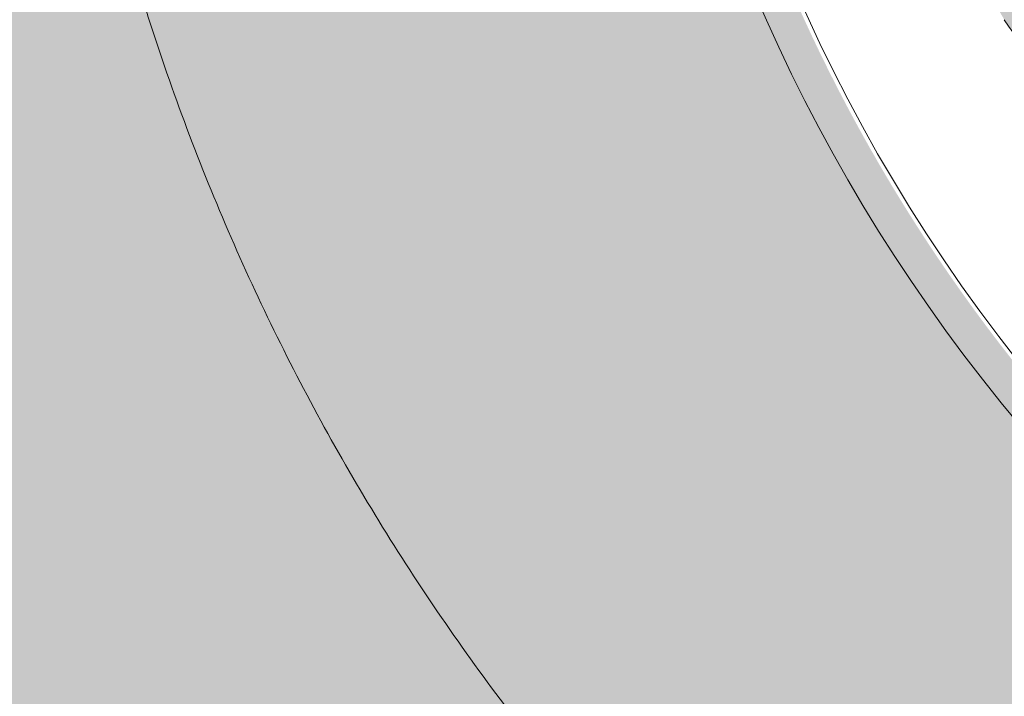
# Model space of a CAD drawing. Units: millimetres. Extents: x -15152 to 46483, y 11952 to 41652.
# Drawn here: x 42146 to 42358, y 29367 to 29512 of the extents above; entities that cross this region are included whole.
import ezdxf

# ---------------------------------------------------------------- set-up
doc = ezdxf.new("R2010")
doc.units = ezdxf.units.MM
doc.layers.add('1-Default', color=7, linetype='Continuous', lineweight=0)
doc.layers.add('700-F-Medical-Equipment-General', color=7, linetype='Continuous', lineweight=13, true_color=0x8a4500)

# ---------------------------------------------------------------- blocks, each defined once
blk = doc.blocks.new('A728L025-2(3500 CT)')
at = {"layer": '700-F-Medical-Equipment-General', "true_color": 0xffdeb5}
h = blk.add_hatch(color=254, dxfattribs=at)
h.dxf.hatch_style = 1
edge = h.paths.add_edge_path()
edge.add_line((1106.000003058667, 1531.677094002196), (1106.000003058667, 521.5450492887285))
edge.add_arc((702.6914051536733, 521.5614107436741), 403.3085982368702, 320.73197228125406, 359.99767562030803, ccw=False)
edge.add_arc((1017.27145839158, 264.3769349300564), 3.021889628000523, 140.7804870529719, 179.7867753663087)
edge.add_line((1014.249589689163, 264.3881807814469), (1014.249589688989, 98.00451995700132))
edge.add_arc((1011.252791695992, 98.00117362202946), 2.99679986131685, -90.13096991456098, 0.06397855026762045, ccw=False)
edge.add_line((1011.245941448324, 95.00438159005716), (1010.246430449919, 95.00438159005716))
edge.add_arc((1010.249592376786, 92.00404546081336), 3.000337795353585, 90.06038156716875, 179.9962234435261)
edge.add_line((1007.24925458795, 92.00424322311301), (1007.24925458795, 82.0037820294965))
edge.add_arc((1005.259611257843, 81.99902381748325), 1.989649019707308, -68.08466865343593, 0.1370220192379179, ccw=False)
edge.add_line((1006.002219982813, 80.15315396746155), (1005.927679267625, 65.50302098057))
edge.add_line((1005.927679267625, 65.50302098057), (1007.250388218352, 65.49629096172066))
edge.add_line((1007.250388218352, 65.49629096172066), (1007.250388218352, 67.00309016398387))
edge.add_line((1007.250388218352, 67.00309016398387), (1007.750411279529, 67.00309016404935))
edge.add_arc((1007.750411279529, 65.50302098057728), 1.500069183472078, -2.779074748104904e-10, 90, ccw=False)
edge.add_line((1009.250480463001, 65.50302098057), (1009.250480463001, 29.5013605770655))
edge.add_arc((1007.750411279536, 29.50136057705095), 1.500069183464802, -90.00000000027791, 5.558149496209808e-10, ccw=False)
edge.add_line((1007.750411279529, 28.00129139358614), (1007.250388218352, 28.00129139358614))
edge.add_line((1007.250388218352, 28.00129139358614), (1007.250388218352, 29.5013605770655))
edge.add_line((1007.250388218352, 29.5013605770655), (1005.92653073385, 29.5013605770655))
edge.add_line((1005.92653073385, 29.5013605770655), (1006.002163576057, 14.85280210198835))
edge.add_arc((1005.255426070922, 13.00408703038192), 1.993831566998444, -0.10021696061988905, 68.00511213516211, ccw=False)
edge.add_line((1007.24925458795, 13.00059958960628), (1007.24925458795, 3.000138366303872))
edge.add_arc((1004.24925969592, 2.999975696260663), 2.999994896440637, -90.20498543586791, 0.0031067742630739303, ccw=False)
edge.add_line((1004.238526724752, -6.402842700481415e-10), (814.9541424644704, -6.511982064694166e-10))
edge.add_arc((814.9541424644667, 3.00013836628932), 3.000138366940519, 179.9999999997221, 270.00000000006946, ccw=False)
edge.add_line((811.9540040975262, 3.000138366303872), (807.1499840251927, 3.000138366372994))
edge.add_arc((807.1499840252, -5.929905455559492e-10), 3.000138366965984, 90.00000000013894, 148.3847800295285)
edge.add_arc((801.9502006784314, 3.010382345619291), 3.010384255890584, 270.06453672850205, 331.4730945211525, ccw=False)
edge.add_line((801.9535915095184, -5.929905455559492e-10), (802.0138389415515, 3.000138370400236))
edge.add_line((802.0138389415515, 3.000138370400236), (290.5352235933824, 3.000138370400236))
edge.add_line((290.5352235933824, 3.000138370400236), (290.5352235932332, -5.820766091346741e-10))
edge.add_line((290.5352235932332, -5.820766091346741e-10), (-801.9535915095512, -6.002665031701326e-10))
edge.add_arc((-801.9535911333405, 3.000139770250826), 3.000139770851116, 210.0000154791049, 269.9999928152403, ccw=False)
edge.add_arc((-807.1499840251709, -5.456968210637569e-10), 3.000138366918772, 29.99999999955786, 90.00000000041686)
edge.add_line((-807.1499840251927, 3.000138366372994), (-811.9540040975262, 3.000138366303872))
edge.add_arc((-814.9547059520446, 3.000701853878127), 3.000701907425741, 270.0107593026561, 359.9892406973439, ccw=False)
edge.add_line((-814.9541424644704, -6.402842700481415e-10), (-1004.106212501378, -6.402842700481415e-10))
edge.add_arc((-1004.243816406812, 3.002287201372383), 3.005438949331648, 180.0409654605736, 272.624202418554, ccw=False)
edge.add_line((-1007.24925458795, 3.000138366303872), (-1007.24925458795, 13.00059958960628))
edge.add_arc((-1005.254252510491, 13.00373039073747), 1.995004534075914, 112.08410795162419, 180.0899154672971, ccw=False)
edge.add_line((-1006.004308896361, 14.8523673234522), (-1005.92653073385, 29.5013605770655))
edge.add_line((-1005.92653073385, 29.5013605770655), (-1007.750411279529, 29.5013605770655))
edge.add_line((-1007.750411279529, 29.5013605770655), (-1007.750411279529, 28.00129139358978))
edge.add_arc((-1007.750411279532, 29.50136057706186), 1.500069183472078, 179.999999999861, 270.0000000001389, ccw=False)
edge.add_line((-1009.250480463004, 29.5013605770655), (-1009.250480463001, 65.50302098057))
edge.add_arc((-1007.750411279536, 65.50302098057728), 1.500069183464802, 89.99999999972209, 180.0000000002779, ccw=False)
edge.add_line((-1007.750411279529, 67.00309016404572), (-1007.750411279529, 65.50302098057))
edge.add_line((-1007.750411279529, 65.50302098057), (-1005.92653073385, 65.50302098057))
edge.add_line((-1005.92653073385, 65.50302098057), (-1006.000477813031, 80.14850770751218))
edge.add_arc((-1005.248916773195, 82.00229021957784), 2.00033837103653, 179.9999999997916, 247.9313680977147, ccw=False)
edge.add_line((-1007.24925514423, 82.00229021958512), (-1007.24925458795, 92.00424322311301))
edge.add_arc((-1010.249341448362, 92.00429614145833), 3.000086860877814, 359.9989893633131, 449.9444056270016)
edge.add_line((-1010.246430449974, 95.00438159005716), (-1011.107161948832, 95.00438159005716))
edge.add_arc((-1011.250157477953, 98.00040608781637), 2.999435032222197, 179.9214160623136, 272.7325636181958, ccw=False)
edge.add_line((-1014.249589688989, 98.00451995700132), (-1014.249589689163, 264.3883254106622))
edge.add_arc((-1017.271470626638, 264.3769296830978), 3.021902424447106, 0.2160654282444381, 39.21944331623668)
edge.add_arc((-702.6927939030429, 521.5609157566178), 403.3072097748877, 180.0022540674404, 219.2680981535044, ccw=False)
edge.add_line((-1106.000003365829, 521.5450492886594), (-1106.000003365829, 1531.677094002196))
edge.add_arc((-703.0816055059877, 1531.749178423161), 402.9184043080001, 126.54394799042359, 180.0102505446954, ccw=False)
edge.add_arc((-941.1832497137002, 1853.179152887282), 2.908146807768931, 31.53675995948231, 128.5353556104765, ccw=False)
edge.add_line((-938.7046223377984, 1854.700245976794), (-937.1098137989466, 1852.422623340972))
edge.add_line((-937.1098137989466, 1852.422623340972), (-931.37388345008, 1856.532802981292))
edge.add_line((-931.37388345008, 1856.532802981292), (-933.2727199627261, 1859.253182173186))
edge.add_arc((-930.8565150165668, 1860.716182636283), 2.824609122845913, 122.1724611740475, 211.1947034423634, ccw=False)
edge.add_arc((-701.6131333534104, 1525.330607283624), 409.0688228311408, 91.33496148743302, 124.33840519245379, ccw=False)
edge.add_arc((0.1037927309989755, -26426.59078348756), 28369.79627346936, 88.5638268558559, 91.43658874932231, ccw=False)
edge.add_arc((700.9942743792708, 1529.408706028524), 405.0120811125608, 0.3209033575963076, 88.56382685585601, ccw=False)
edge = h.paths.add_edge_path(flags=16)
edge.add_arc((-1.002394337108854, 995.0504933722659), 360.0122893614574, 89.92768389265582, 132.7136598456716)
edge.add_arc((-1.000026455036277, 995.0468071598698), 360.0166040344459, 132.7135387855649, 227.2864592854121)
edge.add_line((-245.2112895250029, 730.5230574316738), (-245.2112895250029, 833.0384198907996))
edge.add_line((-245.2112895250029, 833.0384198907996), (-263.9029476460128, 833.0384198908177))
edge.add_arc((-263.9029476459691, 858.0395729489355), 25.00115305811778, 210.7378686726342, 269.99999999989996, ccw=False)
edge.add_arc((-70.50323195609599, 973.0448770152943), 250.0115305795083, 180.0000000000016, 210.7378686721437, ccw=False)
edge.add_line((-320.5147625356039, 973.044877015287), (-320.5147625355967, 1018.046952519566))
edge.add_arc((-310.5143013124143, 1018.046952519562), 10.00046122318236, 90.00000000002092, 179.9999999999791, ccw=False)
edge.add_line((-310.514301312418, 1028.047413742745), (-234.5001018997427, 1028.047413742752))
edge.add_arc((-234.4857167237169, 1025.046954936028), 3.000493290133679, 54.001081866318486, 90.27469250939168, ccw=False)
edge.add_line((-232.7221168539145, 1027.474438300207), (-226.1412586907281, 1022.693164973873))
edge.add_arc((-198.4612864963528, 1027.490799566534), 28.09267090125278, 183.190019506036, 189.8331072822546, ccw=False)
edge.add_arc((-33.74770089102094, 1028.181284141723), 192.7759012115391, 178.0391846105273, 180.6698693604284, ccw=False)
edge.add_arc((-224.9208730677274, 1033.442871978994), 2.000092244877372, 138.1497602584375, 166.48277990648)
edge.add_line((-226.8655621875987, 1033.910368733072), (-227.5579511386168, 1031.030174917832))
edge.add_arc((-229.5026402583244, 1031.497671671987), 2.000092244736186, 255.3431201394498, 346.482779903256, ccw=False)
edge.add_arc((-0.5000033921569411, 1907.087955266274), 907.0418329486565, 252.61522525758352, 255.3431201940349, ccw=False)
edge.add_arc((-258.7658047533914, 1038.554126058334), 13.07819219567939, 73.59918862364441, 167.0722331618132, ccw=False)
edge.add_line((-255.0731112487774, 1051.100166301694), (-224.1188816881549, 1042.496895240241))
edge.add_arc((-206.5399969135979, 1033.119445269189), 19.92369839855915, 104.86743923416961, 151.9223246227187, ccw=False)
edge.add_line((-211.652090522839, 1052.37613908737), (-206.5095045913768, 1053.048566800717))
edge.add_line((-206.5095045913768, 1053.048566800717), (-0.500003393884981, 1053.048566800717))
edge.add_line((-0.500003393884981, 1053.048566800717), (205.5094978036068, 1053.048566800717))
edge.add_line((205.5094978036068, 1053.048566800717), (210.652083735069, 1052.37613908737))
edge.add_arc((205.5429986877862, 1033.123241887391), 19.9192570296509, 28.072113123205725, 75.13812283921658, ccw=False)
edge.add_line((223.1188748704881, 1042.496895231932), (254.0731044610075, 1051.100166301694))
edge.add_arc((257.7657979656215, 1038.554126058334), 13.07819219567552, 12.927766838186926, 106.40081137635559, ccw=False)
edge.add_arc((-0.500003395613021, 1907.087955266274), 907.0418329486565, 284.6568798059651, 287.38477474241654, ccw=False)
edge.add_arc((228.5026334705544, 1031.497671671987), 2.000092244736461, 193.517220096744, 284.6568798605502, ccw=False)
edge.add_line((226.5579443508468, 1031.030174917832), (225.8655553998287, 1033.910368733072))
edge.add_arc((223.9208662799574, 1033.442871978994), 2.000092244877503, 13.51722009351996, 41.85023974156246)
edge.add_arc((32.74769410325098, 1028.181284141723), 192.7759012115391, -0.669869360428379, 1.9608153894727138, ccw=False)
edge.add_arc((197.4612797085829, 1027.490799566534), 28.09267090125303, 350.16689271774544, 356.809980493964, ccw=False)
edge.add_line((225.1412519029582, 1022.693164973873), (231.7221100661445, 1027.474438300207))
edge.add_arc((233.4857099359469, 1025.046954936028), 3.000493290133243, 89.72530749060832, 125.99891813368151, ccw=False)
edge.add_line((233.5000951119728, 1028.047413742752), (309.514294524648, 1028.047413742745))
edge.add_arc((309.5142945246444, 1018.046952519562), 10.00046122318236, 2.091837814077735e-11, 89.99999999997908, ccw=False)
edge.add_line((319.5147557478267, 1018.046952519566), (319.514755747834, 973.044877015287))
edge.add_arc((69.50322516832603, 973.0448770152943), 250.011530579508, 329.2621313278563, 359.9999999999983, ccw=False)
edge.add_arc((262.9029408581991, 858.0395729489355), 25.0011530581162, 270.00000000010004, 329.26213132736575, ccw=False)
edge.add_line((262.9029408582428, 833.0384198908177), (244.211282737233, 833.0384198907996))
edge.add_line((244.211282737233, 833.0384198907996), (244.211282737233, 730.5230574316738))
edge.add_arc((1.966724084923044e-05, 995.0468071598443), 360.0166040344427, 312.7135407145936, 407.2864662669255)
edge.add_arc((0.001864160221884958, 995.0496569169809), 360.0132589824409, 47.2863743049059, 90.0875109581385)
at = {"layer": '700-F-Medical-Equipment-General'}
for centre, radius, start, end in [((1.966723357327282e-05, 995.0468071598443), 368.3860965121797, 99.37411083524451, 228.2688094180138), ((1.966723357327282e-05, 995.0468071598443), 360.0166040344473, 312.7135407145753, 227.0694696835916), ((-263.9029476461292, 858.0395729487645), 25.00115305794769, 210.737868672113, 270)]:
    blk.add_arc(centre, radius, start, end, dxfattribs=at)
for points, knots in [([(-313.517079149522, 394.2848209085641), (-322.2169067559043, 398.9624095965992), (-339.6689334398579, 408.3457452551811), (-365.0477331852053, 423.8691251357668), (-389.6665456099181, 440.3504637519363), (-413.3896643126245, 457.8115153728286), (-436.2145929908474, 476.1691822872963), (-458.220933941051, 495.4880993833649), (-479.4931396011707, 515.8527236619266), (-499.9747591321684, 537.2597637644503), (-519.6206923481404, 559.6883810122963), (-538.2695190426057, 582.961719735933), (-555.8710407568469, 607.0174174291315), (-572.2930410147856, 631.6748662029859), (-587.5303673763738, 656.8787560957717), (-601.5903795386293, 682.573681950511), (-614.528875710359, 708.8446965701878), (-626.3899089779916, 735.8016326893121), (-637.1216882138724, 763.4172485980671), (-646.6882602331207, 791.654833810986), (-655.0092615277717, 820.2913212737185), (-662.0642747096463, 849.2542379623046), (-667.7988751767298, 878.3235084472108), (-672.2372576911912, 907.4431534092291), (-675.3743085887145, 936.5616902024485), (-677.3449262262184, 965.7818951344234), (-677.5887571111416, 985.2943992442451), (-677.7106245167415, 995.0468071597279)], [0, 0, 0, 0, 0.04011979771436362, 0.08048110973574882, 0.1207956729066948, 0.1604425264980364, 0.2001034200578819, 0.2397526082546321, 0.2793646500163454, 0.3196981740125713, 0.3600696811958239, 0.4004508269032926, 0.4408129438068351, 0.4811201630131253, 0.5207613150864837, 0.5604197969204094, 0.6000702017654976, 0.6396872546108738, 0.6800219158026305, 0.7203873554624308, 0.7607621072050506, 0.8011243418602475, 0.8414435426572703, 0.8810869161524918, 0.9207416364989804, 0.9603864328624978, 1, 1, 1, 1]), ([(-314.5463461501968, 399.3677722799475), (-319.6013473390813, 402.0776182580739), (-330.2235689263653, 407.7718967302935), (-346.241100709045, 417.0989871215425), (-358.3861406036631, 424.6012338307337), (-366.3274530936942, 429.7104694577283), (-370.0595295062849, 432.1462149681174), (-373.3739758663905, 434.3409668844542), (-376.2311943231944, 436.2558031633962), (-378.6528695625348, 437.8940015143598), (-381.0759515806894, 439.5483562877635), (-385.8388637134085, 442.8311714596348), (-393.1636686540769, 447.9962640060694), (-403.2238869471803, 455.36049188365), (-413.9876461924614, 463.563351576624), (-425.4116443273124, 472.6525719825295), (-437.4473875495933, 482.6780786890304), (-450.0407894494456, 493.6915418563876), (-463.131808442562, 505.7458937751362), (-476.1829566886045, 518.4366801002761), (-488.6952886318068, 531.2870037269895), (-500.2289419370099, 543.7638246010174), (-510.8167622868532, 555.7960092067951), (-520.5043788077055, 567.3313151203329), (-529.3364180677781, 578.3223783456488), (-536.5689039298195, 587.7051626542816), (-542.4088634625987, 595.5360184637248), (-547.0357150534146, 601.8981329853996), (-551.3370202732949, 607.9560182634741), (-555.3240521288571, 613.7005756254075), (-559.5514523889615, 619.9241412531119), (-564.2726284414857, 627.0505483957822), (-572.1439024148021, 639.3055161816301), (-582.2549475745509, 655.9760001008399), (-593.863263859912, 676.7646270422265), (-604.376824118579, 697.2322618492763), (-613.8560649271567, 717.3171930517419), (-620.7134498956475, 733.155662745994), (-625.4515290933523, 744.7930524568656), (-628.426718239647, 752.3612441709265), (-631.3016170963274, 759.9413935917546), (-634.0766605096032, 767.5321006393642), (-636.752295716291, 775.1319785068627), (-640.4866533999193, 786.1576389579568), (-645.0713416993713, 800.6379764729645), (-650.5390682294128, 819.7406824590871), (-655.6762279865543, 839.9852128215134), (-660.3638615989803, 861.3590722000808), (-664.7618247653918, 885.0542285082047), (-668.5919429762616, 911.0448428185773), (-671.5135829485116, 939.2770433414844), (-673.3127298669751, 967.2556491066935), (-673.5331541657542, 985.8222468735767), (-673.6426689655382, 995.0468071750947)], [0, 0, 0, 0, 0.02354182116062305, 0.04946911614658758, 0.07606866757350741, 0.08213259800991024, 0.0882304105938024, 0.09436210533707902, 0.09845013751006425, 0.1023490201630737, 0.1063635019389922, 0.1104935828269077, 0.1260940310806058, 0.1431521965206196, 0.1616680686090949, 0.181641635868641, 0.2030728858899771, 0.2259618053371468, 0.2503083799511733, 0.2761125945526858, 0.3006769808400906, 0.3239231169038918, 0.345850990893138, 0.3664605916381458, 0.3857519086524495, 0.4037249321354591, 0.4150864167261092, 0.4258499550442767, 0.4360155459924436, 0.4455831885425289, 0.4545528817376315, 0.4668980038587636, 0.4806717649005887, 0.5143383487770246, 0.5469104439014452, 0.5783880418756624, 0.608771135020646, 0.6380597164263575, 0.6492202411250366, 0.6603466110069383, 0.6714388263516187, 0.6824968874412712, 0.693520794560759, 0.7045105479976507, 0.7302791465690206, 0.7558580036636942, 0.7860612358938823, 0.8159955824162513, 0.8456610496988203, 0.884969083678151, 0.9237949091740197, 0.9621385423198506, 0.9999999999999999, 0.9999999999999999, 0.9999999999999999, 0.9999999999999999]), ([(-316.3618186746353, 408.3372205616906), (-318.5802511879338, 409.5110953018302), (-327.0561137759687, 413.996064276027), (-340.8556894084068, 422.0453008374898), (-352.9480130527845, 429.4617762907292), (-359.5502386821645, 433.6759988643462), (-361.384482718222, 434.8549758234876), (-363.2193080305915, 436.0429104994982), (-365.0547060669378, 437.2397649968625), (-366.8906173253527, 438.4455889614765), (-368.7269966589847, 439.6604090499459), (-372.8106047978836, 442.3812954030582), (-379.3854694149668, 446.8518010620028), (-388.6521136375704, 453.3750084163621), (-398.6248677750445, 460.6635963152512), (-409.2668287590241, 468.7608057289617), (-420.5365438184563, 477.7122024468263), (-431.8685080348259, 487.1336866020574), (-443.1889324490658, 496.9819179910701), (-454.4294727297711, 507.2077745030983), (-463.2940176904413, 515.6593019595603), (-469.7529812059693, 522.0197100910591), (-473.745228143267, 526.0177098013228), (-477.7659027551163, 530.1135647317278), (-481.8130646219688, 534.308599161508), (-485.8847090724485, 538.604118099378), (-489.9787950965438, 543.0014364847448), (-497.3896006999166, 551.107467164984), (-507.7591469190993, 562.920500881155), (-520.6172697791808, 578.5116209511762), (-532.6140664051381, 593.9759307617787), (-543.7834035476881, 609.2655781143694), (-554.4873139273004, 624.8114258273854), (-564.690819956104, 640.5658871362684), (-571.9783331997205, 652.5536019356223), (-576.4759579997954, 660.2439246607828), (-578.4917498857576, 663.7392593609402), (-580.4672434094573, 667.212898572092), (-582.4029788142398, 670.6643785869819), (-584.2994889960719, 674.0932350341463), (-586.1573130211073, 677.4990287130931), (-592.0267119916716, 688.4086892766645), (-601.4145350581712, 706.9533288612729), (-613.3881244403055, 733.4276851014001), (-624.0572077051365, 760.0264371719677), (-633.449343280201, 786.680796888133), (-641.595464624439, 813.3262333967723), (-648.5288595565689, 839.9016096221167), (-654.2858150694847, 866.349444595282), (-658.9023348851224, 892.6158557679155), (-662.4246866931535, 918.6505633330089), (-664.8696819586658, 944.4068551780074), (-666.3683331142274, 969.8415517761023), (-666.5514886766068, 986.6896599343163), (-666.6423460940459, 995.0474492148496)], [0, 0, 0, 0, 0.01049445392248872, 0.04009567514425338, 0.06677614980746989, 0.06980788521437935, 0.07284706564063408, 0.07589369108790439, 0.07894776155784608, 0.08200927705210356, 0.08507823757230948, 0.0881546431200816, 0.1025279107967876, 0.1183225326746745, 0.1355384996699218, 0.1541758018316734, 0.1742344283521373, 0.1957143675733346, 0.2157925277293268, 0.2369713534632696, 0.2592508373753631, 0.2670010036167888, 0.2748759812030276, 0.282875770099403, 0.2910003702706378, 0.2992497816808542, 0.3076240042935783, 0.3161230380717406, 0.3451750258372917, 0.37333911907501, 0.4006153118195065, 0.4270035983549552, 0.4525039732216224, 0.4795286761341895, 0.5054790120528976, 0.5111570993453012, 0.5167810380100494, 0.5223508280555792, 0.5278664694907633, 0.5333279623249245, 0.5387353065678518, 0.5440885022298189, 0.5851291362229716, 0.6256155614334002, 0.6655477842910948, 0.7049258116988089, 0.7437496510562372, 0.7820193102859427, 0.8197347978611946, 0.8568961228358661, 0.8935032948766086, 0.9295563242974874, 0.9650552220973267, 1, 1, 1, 1]), ([(-317.336616847173, 413.4771146951243), (-322.2313706028253, 416.1243245155783), (-335.6723794130703, 423.3935707935598), (-356.9591581504537, 436.5212379265577), (-381.0543833907905, 452.6161691684392), (-404.2562431346487, 469.6915463894838), (-426.5704931526889, 487.6322294510901), (-448.0840193422955, 506.5267388408538), (-468.888066004587, 526.4510482969345), (-488.9260494787923, 547.3871212595841), (-508.1401641597367, 569.3126873190631), (-526.3706815083606, 592.0625035917037), (-543.5796764659208, 615.5944152852171), (-559.6420943100566, 639.7152621917194), (-574.5503686124321, 664.3630027930485), (-588.2988586179308, 689.4782316880883), (-600.9489087398142, 715.16419284523), (-612.5431699036599, 741.533341747534), (-623.0407293301287, 768.5447732094326), (-632.39855726928, 796.1552527712774), (-640.5357098192071, 824.1497874364723), (-647.4336648668141, 852.4749144004891), (-652.5735777968985, 878.5352357011288), (-656.3119226589661, 902.2088676164276), (-658.9645218130645, 923.4204702948336), (-661.1421819672432, 946.9760656554135), (-662.2758752591071, 967.6182065362809), (-662.6437958164352, 982.9768190904288), (-662.7244713704313, 990.3656385478098), (-662.7303799717083, 993.616891837155), (-662.7329797598977, 995.0474452685448)], [0, 0, 0, 0, 0.02351360984237886, 0.0645684446720818, 0.1056231401341199, 0.1459443268191821, 0.1862650331823539, 0.2265858596633166, 0.2669070570407707, 0.3079613141169215, 0.3490151709680053, 0.3900684752565004, 0.4311217081720277, 0.4721751460720968, 0.5124955320779595, 0.5528154715143302, 0.5931349048912185, 0.6334543820861805, 0.6745072322651722, 0.715560236589553, 0.7566129358604633, 0.79766513270577, 0.8387172561349093, 0.868823445967669, 0.8989297271256664, 0.9290359682885426, 0.9687747093540734, 0.9862607668119787, 0.9939547290129741, 1, 1, 1, 1]), ([(-245.2112895251812, 567.9957828308106), (-250.5295588022891, 571.0811315454193), (-262.6937361688215, 578.1380756461294), (-281.033522718677, 590.3426556937047), (-300.3209187129141, 604.4055084521533), (-318.980955497278, 619.495656589279), (-336.9818231992867, 635.5521349707269), (-354.2604799888541, 652.5633826325648), (-370.7622454919947, 670.4997328924946), (-386.4356770851628, 689.3271259750472), (-401.2280883103122, 709.0102502144291), (-415.0846412100691, 729.5133888487471), (-427.9539329656727, 750.7958365554223), (-439.7910775698001, 772.8110457407311), (-450.5491885555421, 795.5116391734919), (-460.1789519317426, 818.8483062083833), (-468.6375795685199, 842.7664740553009), (-475.8889265677753, 867.2080426755128), (-481.8311793199136, 891.8598037399352), (-486.4786938979269, 916.6469657767448), (-489.8180935820892, 941.4971863605897), (-491.9905331353984, 966.6020680483198), (-492.3485909104093, 983.4289545934298), (-492.5280360756769, 991.8619608030422)], [0, 0, 0, 0, 0.03589992958167995, 0.08211188417006386, 0.1285644563193735, 0.1752581643446093, 0.2221945704971703, 0.2693753734023239, 0.3168002116444602, 0.3644680359501002, 0.4123776608125412, 0.4605283096130159, 0.5089213771859463, 0.5575575358497161, 0.6064367503924272, 0.6555587593284772, 0.7049215805605608, 0.7545266673151141, 0.8043757965204094, 0.8529415179900931, 0.9017334054749206, 0.9507524580015707, 1, 1, 1, 1])]:
    blk.add_open_spline(points, degree=3, knots=knots, dxfattribs=at)

msp = doc.modelspace()

# ---------------------------------------------------------------- block references
at = {"layer": '1-Default'}
msp.add_blockref('A728L025-2(3500 CT)', (42643.49149114887, 28666.73962253671), dxfattribs=at)

doc.saveas('drawing.dxf')
